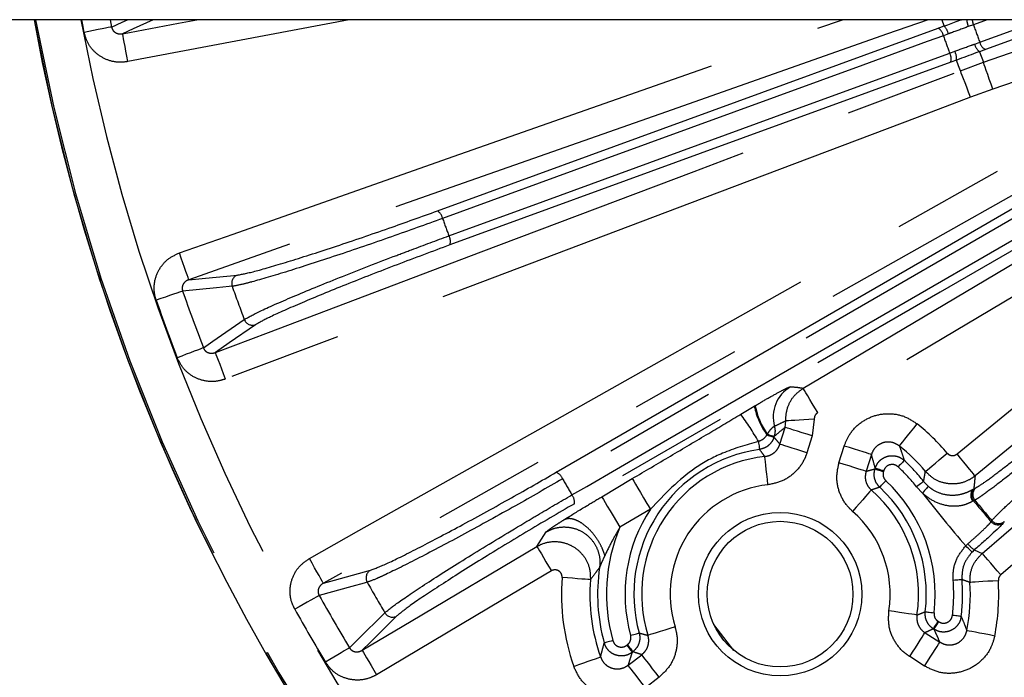
# Model space of a CAD drawing. Extents: x 5 to 415, y 5 to 292.
# Drawn here: x 247 to 258, y 223 to 230 of the extents above; entities that cross this region are included whole.
import ezdxf

# ---------------------------------------------------------------- set-up
doc = ezdxf.new("R2010")
doc.units = 0
doc.linetypes.add('PHANTOM', pattern=[12.7, 6.35, -1.27, 1.27, -1.27, 1.27, -1.27])
doc.layers.get('0').update_dxf_attribs({"linetype": 'CONTINUOUS'})

msp = doc.modelspace()

# ---------------------------------------------------------------- linework, layer by layer
at = {"color": 0, "linetype": 'CONTINUOUS'}
for p, q in [((263.423389, 229.936757), (238.127184, 229.936757)), ((257.171647, 229.841562), (257.238232, 229.86569)), ((257.704327, 229.600902), (257.637173, 229.576581)), ((257.378259, 229.482131), (257.311789, 229.457684)), ((257.576986, 223.965146), (257.552332, 223.94193)), ((254.870461, 222.835176), (254.645988, 223.127129))]:
    msp.add_line(p, q, dxfattribs=at)
at = {"color": 0, "linetype": 'PHANTOM'}
for p, q in [((247.851146, 229.936757), (247.866963, 229.854228)), ((250.542244, 229.936757), (248.050748, 229.464816)), ((257.567647, 229.880192), (257.510234, 229.85894)), ((257.722578, 229.936757), (257.567647, 229.880192)), ((258.624296, 229.936757), (257.704327, 229.600902)), ((257.286246, 229.776733), (257.229193, 229.755997)), ((257.581935, 229.66254), (257.639536, 229.683276)), ((257.300672, 229.560201), (257.357666, 229.581099)), ((257.637173, 229.576581), (257.680682, 229.456623)), ((257.421593, 229.362654), (257.680682, 229.456623)), ((257.78553, 229.15461), (257.534732, 229.063647)), ((254.94828, 225.49422), (255.100739, 225.584607)), ((255.100739, 225.584607), (255.111982, 225.591212)), ((255.776369, 225.438284), (255.753426, 225.249462)), ((255.38896, 225.156029), (255.448433, 225.345301)), ((255.448433, 225.345301), (255.457647, 225.41823)), ((255.247301, 225.269329), (255.242732, 225.260626)), ((255.325396, 225.244789), (255.322496, 225.235563)), ((255.753426, 225.249462), (255.693952, 225.060191)), ((256.054339, 224.946945), (256.113814, 225.136217)), ((256.418806, 225.040378), (256.359331, 224.85111)), ((256.45934, 224.878331), (256.462238, 224.887558)), ((253.384089, 224.564623), (253.727455, 224.768709)), ((256.557549, 224.85761), (256.55465, 224.84838)), ((256.994655, 224.606409), (256.92784, 224.676262)), ((257.00637, 224.738022), (257.059817, 224.682089)), ((257.571557, 224.653529), (257.581454, 224.658917)), ((257.581454, 224.658917), (257.595479, 224.665599)), ((257.568817, 224.519109), (257.560619, 224.515139)), ((257.582857, 224.525773), (257.568817, 224.519109)), ((253.931634, 224.425187), (253.588268, 224.2211)), ((257.766488, 224.283998), (257.775464, 224.296685)), ((257.915383, 224.285107), (257.906389, 224.272438)), ((252.653809, 224.004783), (252.759912, 224.169343)), ((257.480976, 224.011843), (257.505394, 224.03534)), ((257.576986, 223.965146), (257.667178, 223.927563)), ((257.170327, 223.161923), (257.17849, 223.156734)), ((257.022706, 223.033997), (257.190134, 222.927563)), ((257.124893, 223.072424), (257.11673, 223.077612)), ((253.665858, 222.892725), (253.67333, 222.898467)), ((253.680923, 222.66823), (253.834761, 222.786512)), ((253.734225, 222.819268), (253.726753, 222.813525)), ((257.018624, 222.657769), (256.851196, 222.764202)), ((254.029627, 222.53307), (253.875789, 222.414788))]:
    msp.add_line(p, q, dxfattribs=at)
at = {"color": 0, "linetype": 'PHANTOM', "flags": 128}
for points in [[(247.557573, 229.794311), (247.541328, 229.879089), (247.530476, 229.936757)], [(247.866963, 229.854228), (247.985634, 229.908823), (248.046376, 229.936757)], [(247.991249, 229.778927), (248.620067, 229.898038), (248.824478, 229.936757)], [(248.335388, 229.936757), (248.109635, 229.833238), (247.991249, 229.778927)], [(248.630257, 227.310436), (249.233974, 227.522864), (251.64884, 228.372582), (256.094165, 229.936757)], [(257.057332, 229.936757), (256.590681, 229.772558), (254.175815, 228.922837), (251.760947, 228.073119), (248.736371, 227.008863)], [(250.093455, 223.869448), (250.651112, 224.183484), (252.88174, 225.439631), (260.867592, 229.936757)], [(261.519125, 229.936757), (261.273456, 229.798411), (259.042831, 228.542261), (254.646578, 226.066574), (253.996999, 225.700771), (250.250324, 223.590886)], [(257.238232, 229.86569), (257.21467, 229.929813), (257.212119, 229.936757)], [(257.639536, 229.683276), (257.81608, 229.747721), (258.333926, 229.936757)], [(257.680682, 229.456623), (258.285283, 229.666521), (259.063688, 229.936757)], [(260.038471, 229.936757), (259.034732, 229.588293), (259.000817, 229.576518), (257.78553, 229.15461)], [(247.866963, 229.854228), (247.85279, 229.851483), (247.829646, 229.847001), (247.798235, 229.840918), (247.759513, 229.83342), (247.714655, 229.824733), (247.665024, 229.815119), (247.612127, 229.804876), (247.557573, 229.794311)], [(248.050748, 229.464816), (248.039448, 229.524471), (248.028558, 229.58196), (248.018475, 229.635193), (248.009564, 229.682233), (248.00215, 229.721378), (247.996501, 229.751199), (247.992822, 229.770618), (247.991249, 229.778927)], [(251.534855, 227.78373), (254.35325, 228.812646), (257.171647, 229.841562)], [(257.229193, 229.755997), (257.047721, 229.689749), (256.321834, 229.424762), (253.418292, 228.364798), (251.592378, 227.698227)], [(251.663902, 227.502309), (251.845371, 227.56856), (252.571252, 227.833565), (255.474771, 228.893589), (257.300672, 229.560201)], [(252.87174, 224.839931), (256.990204, 227.223071), (261.108673, 229.606216)], [(261.180245, 229.531868), (261.013031, 229.435118), (260.344181, 229.048114), (257.668795, 227.50008), (252.943235, 224.765717)], [(255.651974, 225.786798), (256.202131, 226.113795), (258.402762, 227.421781), (262.112257, 229.626583)], [(257.311789, 229.457684), (254.493391, 228.428771), (251.674996, 227.399858)], [(257.421593, 229.362654), (257.401552, 229.41791), (257.378259, 229.482131)], [(257.78553, 229.15461), (257.765618, 229.21197), (257.746428, 229.267245), (257.72866, 229.318424), (257.712957, 229.363655), (257.699891, 229.401292), (257.689936, 229.429965), (257.683455, 229.448636), (257.680682, 229.456623)], [(249.035506, 226.189475), (249.634088, 226.41597), (252.028414, 227.321952), (254.42274, 228.22793), (257.421593, 229.362654)], [(253.047693, 224.585195), (253.214901, 224.681952), (253.883737, 225.06898), (256.559074, 226.617091), (261.284557, 229.351597)], [(262.275599, 229.351767), (261.72544, 229.02477), (259.524809, 227.716788), (255.815318, 225.511982)], [(257.534732, 229.063647), (257.513245, 229.120435), (257.492538, 229.175158), (257.473365, 229.225831), (257.456421, 229.270612), (257.442321, 229.307871), (257.43158, 229.336261), (257.424585, 229.354744), (257.421593, 229.362654)], [(261.313352, 229.252495), (257.194876, 226.869362), (253.076409, 224.486228)], [(257.534732, 229.063647), (256.936151, 228.837152), (254.541823, 227.931174), (249.148646, 225.890469)], [(248.736371, 227.008863), (248.733563, 227.016841), (248.727004, 227.035483), (248.716929, 227.064117), (248.703706, 227.101698), (248.687814, 227.14686), (248.669831, 227.197968), (248.650411, 227.253162), (248.630257, 227.310436)], [(248.736371, 227.008863), (248.922521, 227.026685), (249.283837, 227.061339)], [(248.666635, 226.881372), (248.652997, 226.876636), (248.630728, 226.868903), (248.600505, 226.858406), (248.563245, 226.845466), (248.520082, 226.830479), (248.472327, 226.813894), (248.421429, 226.796218), (248.368937, 226.777988)], [(249.224172, 226.934203), (249.18856, 226.930823), (249.046148, 226.917314), (248.666635, 226.881372)], [(248.900032, 226.242053), (249.00742, 226.316424), (249.36047, 226.560854)], [(249.488011, 226.502063), (249.189794, 226.296081), (249.035506, 226.189475)], [(257.383501, 225.046258), (257.878154, 225.45236), (259.061996, 226.424276)], [(248.900032, 226.242053), (248.886551, 226.236888), (248.864537, 226.228454), (248.83466, 226.21701), (248.797828, 226.202901), (248.75516, 226.186555), (248.707951, 226.168471), (248.657638, 226.149198), (248.605747, 226.129319)], [(249.148646, 225.890469), (249.127158, 225.947257), (249.106452, 226.00198), (249.087278, 226.052653), (249.070334, 226.097434), (249.056235, 226.134693), (249.045492, 226.163082), (249.038498, 226.181566), (249.035506, 226.189475)], [(259.264854, 226.177185), (258.770201, 225.771084), (257.586359, 224.799167)], [(255.815318, 225.511982), (255.784295, 225.564175), (255.754401, 225.614472), (255.726719, 225.661044), (255.702255, 225.702204), (255.6819, 225.73645), (255.666393, 225.762542), (255.656294, 225.779529), (255.651974, 225.786798)], [(257.667178, 223.927563), (258.152195, 224.345126), (259.691199, 225.670089)], [(255.776369, 225.438284), (255.716558, 225.43452), (255.658862, 225.43089), (255.605325, 225.427522), (255.557841, 225.424536), (255.518089, 225.422033), (255.487478, 225.420108), (255.46709, 225.418826), (255.457647, 225.41823)], [(255.753426, 225.249462), (255.695502, 225.267663), (255.639684, 225.285204), (255.587996, 225.301444), (255.54232, 225.315799), (255.504313, 225.327741), (255.475355, 225.33684), (255.456501, 225.342765), (255.448433, 225.345301)], [(256.734742, 225.136106), (256.740045, 225.142693), (256.752441, 225.158086), (256.771477, 225.181728), (256.796463, 225.212758), (256.826492, 225.25005), (256.860472, 225.292247), (256.897168, 225.33782), (256.935248, 225.385111)], [(259.899781, 225.427811), (259.414763, 225.010248), (257.87576, 223.685285)], [(255.242732, 225.260626), (255.258472, 225.255679), (255.273305, 225.251018), (255.286801, 225.246777), (255.298571, 225.243079), (255.30827, 225.240033), (255.315621, 225.237723), (255.32041, 225.236218), (255.322496, 225.235563)], [(255.247301, 225.269329), (255.262768, 225.264468), (255.277313, 225.259899), (255.290524, 225.255748), (255.30203, 225.252133), (255.311504, 225.249155), (255.318679, 225.246899), (255.323355, 225.24543), (255.325396, 225.244789)], [(255.147244, 225.187381), (255.149723, 225.169947), (255.152081, 225.153365), (255.154241, 225.138169), (255.156135, 225.124847), (255.157703, 225.11382), (255.158894, 225.105449), (255.159668, 225.099995), (255.160004, 225.09764)], [(255.693952, 225.060191), (255.636029, 225.078391), (255.580209, 225.095933), (255.528521, 225.112175), (255.482845, 225.126528), (255.444838, 225.13847), (255.41588, 225.147568), (255.397026, 225.153493), (255.38896, 225.156029)], [(256.418806, 225.040378), (256.410739, 225.042914), (256.391884, 225.048839), (256.362928, 225.057938), (256.32492, 225.06988), (256.279243, 225.084235), (256.227557, 225.100475), (256.171737, 225.118016), (256.113814, 225.136217)], [(255.255463, 224.699574), (255.248786, 224.759921), (255.242353, 224.818077), (255.236396, 224.871927), (255.231131, 224.919515), (255.22675, 224.959113), (255.223413, 224.989282), (255.22124, 225.008925), (255.22031, 225.017329)], [(257.027518, 224.850144), (257.033977, 224.855601), (257.049075, 224.868353), (257.072261, 224.887942), (257.102694, 224.91365), (257.139269, 224.944549), (257.180656, 224.979513), (257.225352, 225.017273), (257.271733, 225.056454)], [(257.586359, 224.799167), (257.580993, 224.805703), (257.568453, 224.82098), (257.549193, 224.844437), (257.523913, 224.875229), (257.493533, 224.912234), (257.459154, 224.954109), (257.422027, 224.999332), (257.383501, 225.046258)], [(256.359331, 224.85111), (256.351264, 224.853643), (256.332409, 224.859568), (256.303453, 224.868666), (256.265446, 224.880611), (256.219768, 224.894964), (256.168082, 224.911206), (256.112262, 224.928745), (256.054339, 224.946945)], [(256.45934, 224.878331), (256.46186, 224.877538), (256.467752, 224.875688), (256.476801, 224.872845), (256.488679, 224.86911), (256.502953, 224.864625), (256.519106, 224.85955), (256.536548, 224.854069), (256.55465, 224.84838)], [(256.462238, 224.887558), (256.46476, 224.886765), (256.470652, 224.884914), (256.479701, 224.882071), (256.491579, 224.87834), (256.505853, 224.873855), (256.522004, 224.868776), (256.539448, 224.863296), (256.557549, 224.85761)], [(256.788752, 224.974143), (256.786955, 224.972205), (256.782754, 224.967675), (256.776304, 224.960723), (256.767836, 224.951597), (256.75766, 224.940627), (256.746145, 224.928214), (256.73371, 224.914809), (256.720806, 224.9009)], [(253.727455, 224.768709), (253.732855, 224.759622), (253.745478, 224.738385), (253.764863, 224.705773), (253.790307, 224.662965), (253.820885, 224.611517), (253.855487, 224.553301), (253.892857, 224.49043), (253.931634, 224.425187)], [(256.513738, 224.672254), (256.51554, 224.674188), (256.519751, 224.678706), (256.526217, 224.685647), (256.534705, 224.694755), (256.544905, 224.705701), (256.556448, 224.718087), (256.568914, 224.731462), (256.581849, 224.745344)], [(257.00637, 224.738022), (257.004293, 224.736389), (256.999439, 224.732571), (256.991983, 224.726706), (256.982197, 224.719011), (256.970435, 224.70976), (256.957127, 224.699297), (256.942755, 224.687993), (256.92784, 224.676262)], [(257.059817, 224.682089), (257.058013, 224.679994), (257.05393, 224.675252), (257.047716, 224.668034), (257.039593, 224.658599), (257.029853, 224.647289), (257.018849, 224.634506), (257.006974, 224.620714), (256.994655, 224.606409)], [(253.384089, 224.564623), (253.389489, 224.555536), (253.402111, 224.534299), (253.421497, 224.501686), (253.446941, 224.458875), (253.477519, 224.407431), (253.512121, 224.349212), (253.549491, 224.286341), (253.588268, 224.2211)], [(256.418335, 224.640872), (256.412765, 224.634512), (256.399746, 224.619641), (256.379753, 224.596803), (256.353511, 224.566828), (256.321972, 224.530806), (256.286284, 224.490043), (256.247742, 224.446019), (256.207749, 224.400335)], [(250.6872, 222.835889), (251.237358, 223.162886), (252.653809, 224.004783)], [(252.653809, 224.004783), (252.65813, 223.997515), (252.668227, 223.980524), (252.683735, 223.954432), (252.704091, 223.920186), (252.728553, 223.879026), (252.756235, 223.832454), (252.786129, 223.782157), (252.817152, 223.729964)], [(257.552332, 223.94193), (257.550425, 223.943799), (257.546001, 223.948135), (257.539219, 223.954778), (257.530326, 223.963492), (257.519644, 223.973959), (257.507561, 223.985796), (257.494513, 223.998578), (257.480976, 224.011843)], [(257.87576, 223.685285), (257.836146, 223.731296), (257.797972, 223.775639), (257.762623, 223.816698), (257.731385, 223.852982), (257.705392, 223.883175), (257.685589, 223.906176), (257.672694, 223.921155), (257.667178, 223.927563)], [(250.250324, 223.590886), (250.246174, 223.598253), (250.236477, 223.615476), (250.221584, 223.641922), (250.202036, 223.676636), (250.178542, 223.718353), (250.151957, 223.765563), (250.123247, 223.816546), (250.093455, 223.869448)], [(250.250324, 223.590886), (250.376372, 223.625763), (250.78036, 223.737629)], [(252.817152, 223.729964), (252.266994, 223.402967), (250.850543, 222.561072)], [(253.256452, 223.630898), (253.248021, 223.631542), (253.228314, 223.633044), (253.19805, 223.635351), (253.158325, 223.638376), (253.110584, 223.642015), (253.056562, 223.64613), (252.998221, 223.650577), (252.93768, 223.655187)], [(250.743679, 223.602065), (250.709197, 223.592552), (250.571292, 223.554518), (250.203787, 223.45322)], [(257.439428, 223.63066), (257.436794, 223.630451), (257.430637, 223.629962), (257.421182, 223.629214), (257.408771, 223.628228), (257.393856, 223.627045), (257.376978, 223.625707), (257.35875, 223.624261), (257.339836, 223.622759)], [(257.848134, 223.619794), (257.787533, 223.616054), (257.729134, 223.612448), (257.675057, 223.609113), (257.627269, 223.606162), (257.587506, 223.60371), (257.557211, 223.601841), (257.537485, 223.600622), (257.529045, 223.600101)], [(250.203787, 223.45322), (250.191177, 223.446189), (250.17059, 223.434707), (250.142649, 223.41912), (250.108202, 223.399909), (250.068298, 223.37765), (250.024147, 223.353024), (249.977092, 223.32678), (249.928564, 223.299714)], [(250.544655, 222.864141), (250.637497, 222.956034), (250.942738, 223.258056)], [(251.07855, 223.222305), (250.779871, 222.927417), (250.6872, 222.835889)], [(256.932382, 223.232799), (256.924023, 223.234077), (256.904487, 223.237061), (256.874482, 223.241644), (256.8351, 223.247661), (256.787771, 223.254894), (256.734213, 223.263078), (256.676374, 223.271914), (256.616354, 223.281085)], [(257.025565, 223.270263), (257.028188, 223.269947), (257.034319, 223.269202), (257.043735, 223.268064), (257.056095, 223.266565), (257.070949, 223.264765), (257.087756, 223.262729), (257.105908, 223.26053), (257.124744, 223.25825)], [(257.430391, 223.216569), (257.427769, 223.21689), (257.421639, 223.217647), (257.412225, 223.21881), (257.399869, 223.220336), (257.38502, 223.222168), (257.368216, 223.224243), (257.35007, 223.226481), (257.331239, 223.228805)], [(257.11673, 223.077612), (257.118148, 223.079841), (257.121461, 223.085054), (257.12655, 223.093059), (257.133229, 223.103564), (257.141256, 223.116191), (257.150339, 223.130479), (257.160148, 223.14591), (257.170327, 223.161923)], [(257.124893, 223.072424), (257.12631, 223.074653), (257.129623, 223.079865), (257.134712, 223.08787), (257.141392, 223.098375), (257.149418, 223.111003), (257.158501, 223.12529), (257.168311, 223.140722), (257.17849, 223.156734)], [(253.708745, 223.004221), (253.727036, 223.009264), (253.744665, 223.014124), (253.760986, 223.018624), (253.77541, 223.0226), (253.787411, 223.025911), (253.796556, 223.028432), (253.802509, 223.030072), (253.805057, 223.030775)], [(254.208939, 223.099517), (254.150973, 223.081448), (254.095115, 223.064034), (254.04339, 223.047911), (253.99768, 223.033663), (253.959647, 223.021807), (253.930668, 223.012774), (253.9118, 223.006891), (253.903728, 223.004376)], [(256.851196, 222.764202), (256.883768, 222.815441), (256.915159, 222.864821), (256.944224, 222.91054), (256.96991, 222.950946), (256.991283, 222.984569), (257.007567, 223.010184), (257.018169, 223.026862), (257.022706, 223.033997)], [(257.807208, 222.996645), (257.747616, 223.00828), (257.69019, 223.019489), (257.637015, 223.029872), (257.590023, 223.039045), (257.550922, 223.046677), (257.521131, 223.052495), (257.501735, 223.05628), (257.493435, 223.057901)], [(253.508703, 222.945189), (253.490421, 222.94011), (253.472803, 222.935217), (253.456491, 222.930687), (253.442074, 222.926681), (253.430079, 222.923349), (253.42094, 222.92081), (253.414988, 222.919156), (253.412443, 222.91845)], [(253.665858, 222.892725), (253.677425, 222.877683), (253.688569, 222.863187), (253.698888, 222.849765), (253.708009, 222.837903), (253.715597, 222.828036), (253.721378, 222.820514), (253.725143, 222.81562), (253.726753, 222.813525)], [(253.67333, 222.898467), (253.684894, 222.883426), (253.696039, 222.86893), (253.70636, 222.85551), (253.715479, 222.843649), (253.723068, 222.833779), (253.72885, 222.826259), (253.732614, 222.821363), (253.734225, 222.819268)], [(257.018624, 222.657769), (257.051197, 222.709008), (257.082586, 222.758385), (257.111653, 222.804107), (257.137339, 222.844513), (257.158711, 222.878133), (257.174995, 222.903748), (257.185597, 222.920426), (257.190134, 222.927563)], [(250.544655, 222.864141), (250.532275, 222.856714), (250.51206, 222.844588), (250.484624, 222.828128), (250.450802, 222.807839), (250.411619, 222.784331), (250.368269, 222.758325), (250.322066, 222.730606), (250.274417, 222.702019)], [(250.6872, 222.835889), (250.691521, 222.82862), (250.701618, 222.811632), (250.717127, 222.785541), (250.737482, 222.751295), (250.761944, 222.710135), (250.789626, 222.663563), (250.81952, 222.613265), (250.850543, 222.561072)], [(254.029627, 222.53307), (253.992618, 222.581204), (253.956954, 222.627588), (253.92393, 222.670539), (253.894746, 222.708496), (253.870463, 222.740077), (253.851962, 222.764139), (253.839916, 222.77981), (253.834761, 222.786512)], [(253.068809, 222.654971), (253.126116, 222.675033), (253.18134, 222.694366), (253.232474, 222.712269), (253.277664, 222.728091), (253.315265, 222.741254), (253.343914, 222.751283), (253.362566, 222.757812), (253.370547, 222.760608)], [(253.875789, 222.414788), (253.83878, 222.462921), (253.803116, 222.509306), (253.770092, 222.552257), (253.740909, 222.590213), (253.716625, 222.621798), (253.698124, 222.64586), (253.686078, 222.661527), (253.680923, 222.66823)]]:
    msp.add_lwpolyline(points, dxfattribs=at)
at = {"color": 0, "linetype": 'PHANTOM'}
msp.add_circle((255.391687, 223.468205), 0.92, dxfattribs=at)
at = {"color": 0, "linetype": 'CONTINUOUS'}
msp.add_circle((255.391687, 223.468205), 0.82, dxfattribs=at)
for centre, radius, start, end in [((269.027182, 233.952157), 22.396447, 190.3282537, 345.0556806), ((255.391687, 223.468205), 2.141424, 40.1908801, 51.1577286), ((255.391687, 223.468205), 1.645824, 353.0924223, 47.0189389), ((255.391687, 223.468205), 2.141424, 175.6427459, 199.2950519), ((255.391687, 223.468205), 2.141424, 348.9536326, 3.5312576)]:
    msp.add_arc(centre, radius, start, end, dxfattribs=at)
at = {"color": 0, "linetype": 'PHANTOM'}
for centre, radius, start, end in [((269.027182, 233.952157), 22.396386, 190.3282821, 349.6717179), ((269.027182, 233.952157), 22.378438, 190.3366566, 349.6633434), ((269.027182, 233.952157), 21.878743, 190.5754252, 218.696328), ((257.102752, 229.73513), 0.188151, 12.7746107, 43.9405629), ((257.767617, 229.961921), 0.27722, 185.2080292, 201.8067156), ((257.796594, 229.966244), 0.244584, 186.9243397, 200.5991485), ((269.027182, 233.952157), 12.16149, 199.5618666, 200.5494947), ((257.103331, 229.733484), 0.127859, 10.1413416, 57.7033519), ((269.027182, 233.952157), 12.521994, 199.5788211, 200.5325402), ((257.713811, 229.686558), 0.134046, 190.3218206, 235.1291524), ((257.745779, 229.700174), 0.107579, 189.0373469, 247.3363144), ((257.189907, 229.496328), 0.127862, 342.4085398, 29.9702987), ((257.190521, 229.494693), 0.188158, 356.1721291, 27.3368875), ((251.466598, 227.675708), 0.127779, 10.1502194, 57.7120001), ((269.027182, 233.952157), 18.522528, 199.7331039, 200.3782574), ((251.553204, 227.438496), 0.127774, 342.3984429, 29.9618988), ((249.318577, 226.967468), 0.100094, 110.3087168, 199.4106967), ((269.027182, 233.952157), 21.553373, 199.1510271, 200.9603341), ((269.027182, 233.952157), 21.009781, 199.5137336, 200.5976277), ((269.027182, 233.952157), 21.868512, 199.1510271, 200.9603341), ((249.4541, 226.596235), 0.100092, 200.7009068, 289.8035005), ((255.714564, 225.460231), 0.400612, 120.938963, 194.981037), ((255.967536, 225.771397), 0.886695, 192.1609524, 215.172433), ((255.891844, 225.729679), 0.79206, 190.0681304, 215.5354384), ((252.742728, 223.846149), 2.753289, 29.1526645, 36.7684624), ((255.391687, 223.468205), 2.46112, 40.1908801, 51.1577286), ((255.391687, 223.468205), 1.645824, 98.0924223, 195.4134), ((255.391687, 223.468205), 1.558576, 96.3128552, 197.3133818), ((255.391687, 223.468205), 1.954271, 38.1821617, 47.1477701), ((255.391687, 223.468205), 2.054176, 38.1821617, 47.1477701), ((252.823281, 224.721701), 0.127775, 20.1500174, 67.7127131), ((269.027182, 233.952157), 18.522528, 209.7331039, 210.3782574), ((255.391687, 223.468205), 1.23888, 96.3128552, 197.3133818), ((255.391687, 223.468205), 1.745729, 353.0924223, 47.0189389), ((257.637183, 224.578715), 0.099519, 131.2569841, 219.7046162), ((257.646205, 224.582589), 0.100093, 130.3083031, 219.3615365), ((257.660225, 224.589272), 0.10009, 130.3067704, 219.3771018), ((252.949777, 224.503135), 0.127755, 352.3951986, 39.9656068), ((255.391687, 223.468205), 1.558576, 351.3128552, 48.798506), ((269.027182, 233.952157), 15.23564, 217.8367421, 220.7256872), ((269.027182, 233.952157), 14.841717, 219.4627696, 220.6485916), ((269.027182, 233.952157), 14.826642, 219.4773701, 220.6339911), ((255.391687, 223.468205), 1.745729, 146.7573946, 195.4134), ((255.391687, 223.468205), 1.23888, 351.3128552, 48.798506), ((255.391687, 223.468205), 1.954271, 157.3403087, 195.5231435), ((257.842314, 224.349328), 0.100088, 220.7470616, 309.8054576), ((257.851307, 224.361998), 0.100089, 220.7336046, 309.8055213), ((257.771924, 224.235577), 0.333367, 216.9165234, 234.2142896), ((255.391687, 223.468205), 2.054176, 171.6198326, 195.5231435), ((250.830872, 223.651217), 0.100092, 120.3081162, 209.4111312), ((255.391687, 223.468205), 2.46112, 175.6427459, 199.2950519), ((269.027182, 233.952157), 21.009781, 209.5137336, 210.5976277), ((255.391687, 223.468205), 1.954271, 352.9635912, 4.5360367), ((255.391687, 223.468205), 2.054176, 352.9635912, 4.5360367), ((255.391687, 223.468205), 2.46112, 348.9536326, 3.5312576), ((269.027182, 233.952157), 21.553373, 209.1510271, 210.9603341), ((269.027182, 233.952157), 21.868512, 209.1510271, 210.9603341), ((251.0288, 223.309153), 0.100088, 210.6985236, 299.8058104)]:
    msp.add_arc(centre, radius, start, end, dxfattribs=at)
at = {"color": 0, "linetype": 'CONTINUOUS'}
for points, knots in [([(257.238232, 229.86569), (257.251882, 229.870606), (257.316562, 229.893896), (257.381595, 229.917855), (257.432904, 229.936757)], [0, 0, 0, 0, 0.211047944, 1, 1, 1, 1]), ([(257.637173, 229.576581), (257.62372, 229.571741), (257.539071, 229.541289), (257.451724, 229.509157), (257.378259, 229.482131)], [0, 0, 0, 0, 0.158928465, 1, 1, 1, 1]), ([(257.906389, 224.272438), (257.896409, 224.260707), (257.876448, 224.237244), (257.796049, 224.160436), (257.693088, 224.06664), (257.614091, 223.997583), (257.576986, 223.965146)], [0, 0, 0, 0, 0.257421953, 0.514849365, 0.772122019, 1, 1, 1, 1])]:
    msp.add_open_spline(points, degree=3, knots=knots, dxfattribs=at)
at = {"color": 0, "linetype": 'PHANTOM'}
for points, knots in [([(248.050748, 229.464816), (248.018236, 229.460891), (247.938932, 229.451316), (247.812627, 229.479286), (247.691273, 229.551727), (247.597565, 229.659924), (247.570904, 229.749514), (247.557573, 229.794311)], [0, 0, 0, 0, 0.149252819, 0.364061022, 0.576364513, 0.788178744, 1, 1, 1, 1]), ([(247.866963, 229.854228), (247.869213, 229.845365), (247.871957, 229.834558), (247.882366, 229.815945), (247.891165, 229.805729), (247.908707, 229.791442), (247.931175, 229.779831), (247.962958, 229.774689), (247.982873, 229.777672), (247.991249, 229.778927)], [0, 0, 0, 0, 0.160377199, 0.195543448, 0.376111705, 0.394073199, 0.605125376, 0.833928234, 1, 1, 1, 1]), ([(257.510234, 229.85894), (257.447307, 229.835603), (257.372507, 229.807864), (257.298062, 229.780998), (257.286246, 229.776733)], [0, 0, 0, 0, 0.841276507, 1, 1, 1, 1]), ([(257.357666, 229.581099), (257.421277, 229.604431), (257.496904, 229.63217), (257.570278, 229.658376), (257.581935, 229.66254)], [0, 0, 0, 0, 0.841126861, 1, 1, 1, 1]), ([(249.283837, 227.061339), (249.341386, 227.072017), (249.456485, 227.093372), (249.861873, 227.212681), (250.385334, 227.381187), (250.97337, 227.58136), (251.353426, 227.718339), (251.534855, 227.78373)], [0, 0, 0, 0, 0.203639463, 0.407282539, 0.610835533, 0.814221938, 1, 1, 1, 1]), ([(251.592378, 227.698227), (251.401339, 227.629389), (251.001156, 227.485191), (250.383288, 227.274335), (249.828943, 227.094797), (249.509138, 227.000499), (249.313478, 226.949386), (249.260213, 226.94033), (249.224172, 226.934203)], [0, 0, 0, 0, 0.185666776, 0.388929929, 0.592354549, 0.795862753, 0.861874887, 1, 1, 1, 1]), ([(249.36047, 226.560854), (249.408285, 226.587853), (249.508104, 226.644218), (249.889776, 226.812004), (250.415664, 227.027579), (250.896361, 227.214907), (251.316296, 227.374206), (251.523695, 227.450638), (251.663902, 227.502309)], [0, 0, 0, 0, 0.186879104, 0.390136396, 0.593245622, 0.796303733, 0.862295334, 1, 1, 1, 1]), ([(251.674996, 227.399858), (251.476582, 227.326415), (251.079757, 227.17953), (250.488974, 226.948114), (249.990148, 226.742848), (249.627822, 226.582348), (249.533292, 226.528065), (249.488011, 226.502063)], [0, 0, 0, 0, 0.203183396, 0.406364924, 0.609603363, 0.812994687, 1, 1, 1, 1]), ([(248.368937, 226.777988), (248.361276, 226.805352), (248.340974, 226.87787), (248.347842, 227.003639), (248.402021, 227.137179), (248.498493, 227.249145), (248.586341, 227.290008), (248.630257, 227.310436)], [0, 0, 0, 0, 0.129632092, 0.343539475, 0.560789236, 0.780440483, 1, 1, 1, 1]), ([(248.736371, 227.008863), (248.72492, 227.003996), (248.702673, 226.994539), (248.676918, 226.968192), (248.662549, 226.937788), (248.660393, 226.914354), (248.662035, 226.89639), (248.664648, 226.887859), (248.666635, 226.881372)], [0, 0, 0, 0, 0.2426463699, 0.47142374, 0.6820487781, 0.842585592, 0.8802836303, 1, 1, 1, 1]), ([(248.900032, 226.242053), (248.903786, 226.233714), (248.908363, 226.223546), (248.92185, 226.207026), (248.932283, 226.198483), (248.95205, 226.18748), (248.976185, 226.179933), (249.008382, 226.180389), (249.027476, 226.186785), (249.035506, 226.189475)], [0, 0, 0, 0, 0.160382133, 0.195552834, 0.376118486, 0.39407511, 0.605127609, 0.833930659, 1, 1, 1, 1]), ([(249.148646, 225.890469), (249.117309, 225.880957), (249.040872, 225.857757), (248.91163, 225.863373), (248.779539, 225.913636), (248.668469, 226.00392), (248.626655, 226.087519), (248.605747, 226.129319)], [0, 0, 0, 0, 0.149254941, 0.364061902, 0.576364934, 0.788178224, 1, 1, 1, 1]), ([(255.111982, 225.591212), (255.165631, 225.622433), (255.273194, 225.68503), (255.401453, 225.755372), (255.484319, 225.797253), (255.500778, 225.80172), (255.5086, 225.803842)], [0, 0, 0, 0, 0.271705978, 0.544748923, 0.783656762, 1, 1, 1, 1]), ([(255.457647, 225.41823), (255.457243, 225.4295), (255.455237, 225.485471), (255.475779, 225.586056), (255.54298, 225.706369), (255.615651, 225.759994), (255.651974, 225.786798)], [0, 0, 0, 0, 0.077490849, 0.384840699, 0.692520006, 1, 1, 1, 1]), ([(255.5086, 225.803842), (255.538844, 225.801561), (255.589718, 225.797724), (255.634013, 225.789951), (255.651974, 225.786798)], [0, 0, 0, 0, 0.594489624, 1, 1, 1, 1]), ([(253.727455, 224.768709), (253.870875, 224.853465), (254.157537, 225.022872), (254.565371, 225.265032), (254.828174, 225.422331), (254.94828, 225.49422)], [0, 0, 0, 0, 0.352185505, 0.703935232, 1, 1, 1, 1]), ([(255.815318, 225.511982), (255.808033, 225.506626), (255.793463, 225.495914), (255.779986, 225.471855), (255.775877, 225.451733), (255.776287, 225.440538), (255.776369, 225.438284)], [0, 0, 0, 0, 0.307634437, 0.615279145, 0.922531812, 1, 1, 1, 1]), ([(256.113814, 225.136217), (256.130426, 225.177799), (256.168687, 225.273574), (256.280375, 225.394857), (256.435263, 225.480987), (256.610237, 225.509642), (256.787681, 225.481815), (256.886061, 225.417344), (256.935248, 225.385111)], [0, 0, 0, 0, 0.1328531707, 0.3059947616, 0.4791044744, 0.6525070958, 0.8262618169, 1, 1, 1, 1]), ([(255.327569, 225.356673), (255.326001, 225.356251), (255.322679, 225.355357), (255.307813, 225.344956), (255.292599, 225.331278), (255.271489, 225.30784), (255.25841, 225.287016), (255.247301, 225.269329)], [0, 0, 0, 0, 0.179559274, 0.380621223, 0.565280877, 0.630753863, 1, 1, 1, 1]), ([(255.327569, 225.356673), (255.330719, 225.341555), (255.338478, 225.304317), (255.330271, 225.266973), (255.325396, 225.244789)], [0, 0, 0, 0, 0.405973515, 1, 1, 1, 1]), ([(255.448433, 225.345301), (255.430592, 225.331133), (255.389967, 225.298873), (255.348598, 225.264223), (255.325396, 225.244789)], [0, 0, 0, 0, 0.4391597894, 1, 1, 1, 1]), ([(255.457647, 225.41823), (255.440663, 225.410545), (255.398733, 225.391573), (255.354114, 225.369692), (255.327569, 225.356673)], [0, 0, 0, 0, 0.405065662, 1, 1, 1, 1]), ([(257.595479, 224.665599), (257.616847, 224.678057), (257.661451, 224.704063), (257.812881, 224.814972), (258.014912, 224.971371), (258.249392, 225.159366), (258.403382, 225.28766), (258.480377, 225.351807)], [0, 0, 0, 0, 0.187025225, 0.39040416, 0.593632845, 0.796816616, 1, 1, 1, 1]), ([(255.242732, 225.260626), (255.229049, 225.242011), (255.204166, 225.208158), (255.164912, 225.19383), (255.147244, 225.187381)], [0, 0, 0, 0, 0.549902956, 1, 1, 1, 1]), ([(255.322496, 225.235563), (255.319987, 225.228459), (255.310025, 225.200258), (255.279994, 225.156255), (255.225823, 225.113717), (255.181942, 225.102999), (255.160004, 225.09764)], [0, 0, 0, 0, 0.1008808933, 0.4005072068, 0.7002786077, 1, 1, 1, 1]), ([(255.322496, 225.235563), (255.334823, 225.220979), (255.357046, 225.194688), (255.379127, 225.16794), (255.38896, 225.156029)], [0, 0, 0, 0, 0.554669516, 1, 1, 1, 1]), ([(258.563708, 225.291093), (258.478111, 225.219825), (258.30692, 225.077289), (258.04709, 224.868325), (257.821753, 224.692688), (257.677166, 224.585999), (257.60843, 224.539801), (257.589478, 224.529405), (257.582857, 224.525773)], [0, 0, 0, 0, 0.203094852, 0.406184589, 0.609310645, 0.812575766, 0.934520121, 1, 1, 1, 1]), ([(255.147244, 225.187381), (255.010595, 225.148378), (254.762863, 225.077669), (254.330527, 224.843843), (254.090999, 224.592448), (253.931634, 224.425187)], [0, 0, 0, 0, 0.2916308089, 0.5287011585, 1, 1, 1, 1]), ([(255.22031, 225.017329), (255.211422, 225.029349), (255.191464, 225.056339), (255.171228, 225.082905), (255.160004, 225.09764)], [0, 0, 0, 0, 0.445329315, 1, 1, 1, 1]), ([(255.22031, 225.017329), (255.242437, 225.021952), (255.286666, 225.031194), (255.342184, 225.072054), (255.374844, 225.116872), (255.385698, 225.146981), (255.38896, 225.156029)], [0, 0, 0, 0, 0.291813661, 0.583286676, 0.874770935, 1, 1, 1, 1]), ([(256.734742, 225.136106), (256.715804, 225.148659), (256.678029, 225.173697), (256.609623, 225.184767), (256.542171, 225.173814), (256.482541, 225.140481), (256.439712, 225.093471), (256.425147, 225.056482), (256.418806, 225.040378)], [0, 0, 0, 0, 0.1745135479, 0.3481059613, 0.520799101, 0.693282104, 0.8664619778, 1, 1, 1, 1]), ([(256.734742, 225.136106), (256.742784, 225.113049), (256.761098, 225.060543), (256.778815, 225.005188), (256.788752, 224.974143)], [0, 0, 0, 0, 0.439147809, 1, 1, 1, 1]), ([(257.775464, 224.296685), (257.795727, 224.319805), (257.836254, 224.366046), (257.997701, 224.518769), (258.21268, 224.713097), (258.431048, 224.904179), (258.59496, 225.044642), (258.671313, 225.109114), (258.697862, 225.131532)], [0, 0, 0, 0, 0.203524524, 0.407059574, 0.610508437, 0.813791707, 0.935253266, 1, 1, 1, 1]), ([(255.693952, 225.060191), (255.685434, 225.036705), (255.65706, 224.95848), (255.572042, 224.842139), (255.42788, 224.735942), (255.312935, 224.711697), (255.255463, 224.699574)], [0, 0, 0, 0, 0.125088568, 0.416646993, 0.708325693, 1, 1, 1, 1]), ([(256.462238, 224.887558), (256.454323, 224.916771), (256.44021, 224.968858), (256.425337, 225.018554), (256.418806, 225.040378)], [0, 0, 0, 0, 0.560840291, 1, 1, 1, 1]), ([(256.462238, 224.887558), (256.470789, 224.907719), (256.488121, 224.948588), (256.537839, 224.995235), (256.599518, 225.024085), (256.667415, 225.030412), (256.734732, 225.015077), (256.770751, 224.987783), (256.788752, 224.974143)], [0, 0, 0, 0, 0.162678282, 0.329771628, 0.496958372, 0.664488761, 0.832319287, 1, 1, 1, 1]), ([(257.271733, 225.056454), (257.278209, 225.050156), (257.291162, 225.037561), (257.317149, 225.028151), (257.344303, 225.02744), (257.367265, 225.034528), (257.379016, 225.043018), (257.383501, 225.046258)], [0, 0, 0, 0, 0.216720295, 0.433464577, 0.649975147, 0.866402456, 1, 1, 1, 1]), ([(256.207749, 224.400335), (256.189685, 224.417594), (256.12952, 224.475078), (256.057287, 224.59976), (256.018166, 224.774488), (256.042281, 224.88946), (256.054339, 224.946945)], [0, 0, 0, 0, 0.125092937, 0.416646483, 0.708326289, 1, 1, 1, 1]), ([(256.359331, 224.85111), (256.37421, 224.855255), (256.407621, 224.864565), (256.440888, 224.87342), (256.45934, 224.878331)], [0, 0, 0, 0, 0.445330481, 1, 1, 1, 1]), ([(256.513738, 224.672254), (256.508411, 224.67758), (256.48726, 224.698727), (256.460503, 224.744793), (256.44547, 224.81201), (256.454717, 224.856225), (256.45934, 224.878331)], [0, 0, 0, 0, 0.1008701533, 0.4005014024, 0.7002726496, 1, 1, 1, 1]), ([(256.720806, 224.9009), (256.711799, 224.907748), (256.693786, 224.921446), (256.66011, 224.929172), (256.626147, 224.926029), (256.595305, 224.91158), (256.57046, 224.888197), (256.561815, 224.867717), (256.557549, 224.85761)], [0, 0, 0, 0, 0.167794027, 0.335612385, 0.503037382, 0.670122998, 0.837201374, 1, 1, 1, 1]), ([(252.943235, 224.765717), (252.767052, 224.664751), (252.397989, 224.453251), (251.826124, 224.138306), (251.311375, 223.865238), (251.012804, 223.716836), (250.828991, 223.632523), (250.778108, 223.614357), (250.743679, 223.602065)], [0, 0, 0, 0, 0.185666802, 0.388929709, 0.592354499, 0.79586281, 0.861874991, 1, 1, 1, 1]), ([(250.78036, 223.737629), (250.835181, 223.758138), (250.944823, 223.799157), (251.323334, 223.987045), (251.809582, 224.243891), (252.353925, 224.543136), (252.704421, 224.744029), (252.87174, 224.839931)], [0, 0, 0, 0, 0.203639433, 0.407282179, 0.610835653, 0.814222031, 1, 1, 1, 1]), ([(256.359331, 224.85111), (256.354648, 224.828994), (256.345288, 224.784791), (256.360319, 224.717516), (256.388182, 224.669568), (256.411368, 224.647503), (256.418335, 224.640872)], [0, 0, 0, 0, 0.2918189, 0.583278153, 0.874770992, 1, 1, 1, 1]), ([(256.55465, 224.84838), (256.552331, 224.837327), (256.547695, 224.815219), (256.55521, 224.781606), (256.568598, 224.758574), (256.579183, 224.748006), (256.581849, 224.745344)], [0, 0, 0, 0, 0.299724688, 0.599483577, 0.899117886, 1, 1, 1, 1]), ([(257.00637, 224.738022), (257.010356, 224.758302), (257.017722, 224.795782), (257.024437, 224.833044), (257.027518, 224.850144)], [0, 0, 0, 0, 0.541085244, 1, 1, 1, 1]), ([(257.586359, 224.799167), (257.563936, 224.783017), (257.505174, 224.740692), (257.390381, 224.705399), (257.254641, 224.708999), (257.124712, 224.755907), (257.059911, 224.818737), (257.027518, 224.850144)], [0, 0, 0, 0, 0.1335490988, 0.3499815182, 0.5665607089, 0.7833344484, 1, 1, 1, 1]), ([(257.586359, 224.799167), (257.584618, 224.78047), (257.580132, 224.732291), (257.574812, 224.683429), (257.571557, 224.653529)], [0, 0, 0, 0, 0.3880864375, 1, 1, 1, 1]), ([(256.513738, 224.672254), (256.496103, 224.666588), (256.46431, 224.656374), (256.432501, 224.645648), (256.418335, 224.640872)], [0, 0, 0, 0, 0.554670658, 1, 1, 1, 1]), ([(257.059817, 224.682089), (257.074847, 224.670232), (257.125109, 224.630581), (257.220608, 224.591337), (257.30835, 224.581962), (257.386257, 224.584817), (257.459814, 224.599907), (257.530582, 224.630186), (257.55999, 224.647324), (257.57038, 224.652898), (257.571557, 224.653529)], [0, 0, 0, 0, 0.078980881, 0.264124664, 0.415647074, 0.447430648, 0.616144077, 0.78381691, 0.975517732, 1, 1, 1, 1]), ([(250.942738, 223.258056), (250.985137, 223.292948), (251.073651, 223.365791), (251.420392, 223.5973), (251.900855, 223.900925), (252.341721, 224.168877), (252.727614, 224.398675), (252.918588, 224.509962), (253.047693, 224.585195)], [0, 0, 0, 0, 0.186879048, 0.390136403, 0.593246096, 0.7963037, 0.862295454, 1, 1, 1, 1]), ([(252.958135, 224.305173), (252.969306, 224.312208), (253.046557, 224.360856), (253.191213, 224.4495), (253.32655, 224.53028), (253.384089, 224.564623)], [0, 0, 0, 0, 0.088570813, 0.612506651, 1, 1, 1, 1]), ([(257.560619, 224.515139), (257.559399, 224.514478), (257.548391, 224.508508), (257.516526, 224.490412), (257.439517, 224.462777), (257.325158, 224.451374), (257.184184, 224.480144), (257.070844, 224.540315), (257.01249, 224.590938), (256.994655, 224.606409)], [0, 0, 0, 0, 0.019645828, 0.177289796, 0.324673047, 0.488383469, 0.68673686, 0.904259804, 1, 1, 1, 1]), ([(253.076409, 224.486228), (252.893763, 224.379446), (252.528474, 224.165882), (251.98685, 223.835395), (251.531248, 223.546626), (251.202294, 223.325652), (251.118628, 223.255777), (251.07855, 223.222305)], [0, 0, 0, 0, 0.203183196, 0.406365058, 0.609603275, 0.812994586, 1, 1, 1, 1]), ([(252.759912, 224.169343), (252.764746, 224.174104), (252.774372, 224.183586), (252.820626, 224.216064), (252.881951, 224.256733), (252.932836, 224.289087), (252.958135, 224.305173)], [0, 0, 0, 0, 0.254124636, 0.506086309, 0.754427042, 1, 1, 1, 1]), ([(252.759912, 224.169343), (252.788712, 224.183665), (252.84998, 224.214135), (252.958524, 224.229521), (253.07622, 224.214417), (253.18925, 224.161816), (253.280874, 224.077272), (253.339591, 223.974157), (253.36663, 223.867914), (253.361742, 223.799664), (253.359444, 223.767581)], [0, 0, 0, 0, 0.107513475, 0.228720173, 0.361149793, 0.500000246, 0.638848973, 0.771280904, 0.892485356, 1, 1, 1, 1]), ([(253.419339, 223.904761), (253.410199, 223.931116), (253.391009, 223.986445), (253.344356, 224.072414), (253.283673, 224.156851), (253.211872, 224.230437), (253.136494, 224.284626), (253.065718, 224.314325), (253.004611, 224.32191), (252.973131, 224.310573), (252.958135, 224.305173)], [0, 0, 0, 0, 0.111184382, 0.233417535, 0.364307221, 0.500000144, 0.635692604, 0.76658435, 0.888815012, 1, 1, 1, 1]), ([(253.588268, 224.2211), (253.562257, 224.176557), (253.506146, 224.080468), (253.451941, 223.973244), (253.423017, 223.912487), (253.419339, 223.904761)], [0, 0, 0, 0, 0.429956654, 0.927514277, 1, 1, 1, 1]), ([(257.505394, 224.03534), (257.534997, 224.061322), (257.598027, 224.116641), (257.680417, 224.192747), (257.738597, 224.250111), (257.760808, 224.275398), (257.765705, 224.282812), (257.766488, 224.283998)], [0, 0, 0, 0, 0.227713216, 0.484829816, 0.742150434, 0.958749057, 1, 1, 1, 1]), ([(252.653809, 224.004783), (252.672567, 224.014672), (252.730742, 224.045338), (252.841532, 224.067209), (252.976263, 224.049965), (253.098503, 223.988711), (253.193011, 223.890644), (253.253067, 223.766256), (253.255324, 223.675995), (253.256452, 223.630898)], [0, 0, 0, 0, 0.073330897, 0.227418566, 0.381384613, 0.535576194, 0.69024484, 0.845241261, 1, 1, 1, 1]), ([(257.339836, 223.622759), (257.339139, 223.652633), (257.337135, 223.73841), (257.375296, 223.880011), (257.445749, 223.967899), (257.480976, 224.011843)], [0, 0, 0, 0, 0.210852898, 0.605425199, 1, 1, 1, 1]), ([(253.419339, 223.904761), (253.409226, 223.883093), (253.392404, 223.847054), (253.373775, 223.804442), (253.364595, 223.782088), (253.360742, 223.771855), (253.359858, 223.768942), (253.359444, 223.767581)], [0, 0, 0, 0, 0.430476877, 0.71601778, 0.877523245, 0.942775459, 1, 1, 1, 1]), ([(257.552332, 223.94193), (257.524144, 223.906779), (257.467767, 223.836476), (257.437247, 223.723184), (257.438865, 223.654561), (257.439428, 223.63066)], [0, 0, 0, 0, 0.394569981, 0.789135303, 1, 1, 1, 1]), ([(257.529045, 223.600101), (257.529506, 223.632969), (257.530596, 223.71066), (257.574157, 223.82958), (257.636172, 223.894903), (257.667178, 223.927563)], [0, 0, 0, 0, 0.2682971105, 0.6341645702, 1, 1, 1, 1]), ([(249.928564, 223.299714), (249.916267, 223.325332), (249.883681, 223.393222), (249.868606, 223.518272), (249.89877, 223.659192), (249.974335, 223.786208), (250.053754, 223.841705), (250.093455, 223.869448)], [0, 0, 0, 0, 0.129630413, 0.343538623, 0.560787389, 0.780439445, 1, 1, 1, 1]), ([(253.359444, 223.767581), (253.345167, 223.74916), (253.309374, 223.702978), (253.276321, 223.65796), (253.256452, 223.630898)], [0, 0, 0, 0, 0.398876527, 1, 1, 1, 1]), ([(252.93768, 223.655187), (252.937485, 223.66425), (252.937094, 223.682377), (252.925143, 223.707355), (252.90626, 223.727019), (252.881791, 223.739262), (252.854793, 223.742634), (252.832584, 223.738163), (252.820917, 223.731964), (252.817152, 223.729964)], [0, 0, 0, 0, 0.1549836777, 0.3099792663, 0.4644788021, 0.6184668308, 0.7723462405, 0.9265428901, 1, 1, 1, 1]), ([(257.87576, 223.685285), (257.869553, 223.678755), (257.85714, 223.665697), (257.848429, 223.641909), (257.848222, 223.626369), (257.848134, 223.619794)], [0, 0, 0, 0, 0.365839799, 0.731705316, 1, 1, 1, 1]), ([(250.250324, 223.590886), (250.239893, 223.584103), (250.219626, 223.570926), (250.198835, 223.540509), (250.189967, 223.50807), (250.191911, 223.484617), (250.196649, 223.467211), (250.200703, 223.459264), (250.203787, 223.45322)], [0, 0, 0, 0, 0.242647401, 0.471421866, 0.682044103, 0.842585103, 0.880286632, 1, 1, 1, 1]), ([(257.529045, 223.600101), (257.51564, 223.604743), (257.485841, 223.615063), (257.4559, 223.625125), (257.439428, 223.63066)], [0, 0, 0, 0, 0.449888647, 1, 1, 1, 1]), ([(256.851196, 222.764202), (256.830715, 222.778509), (256.762497, 222.82616), (256.672128, 222.938396), (256.606858, 223.105129), (256.613189, 223.222433), (256.616354, 223.281085)], [0, 0, 0, 0, 0.125090819, 0.416645866, 0.708325422, 1, 1, 1, 1]), ([(256.932382, 223.232799), (256.931121, 223.210229), (256.928599, 223.165116), (256.953698, 223.100914), (256.988537, 223.057769), (257.014811, 223.03949), (257.022706, 223.033997)], [0, 0, 0, 0, 0.291812071, 0.583279665, 0.874768585, 1, 1, 1, 1]), ([(256.932382, 223.232799), (256.946293, 223.238274), (256.977529, 223.250567), (257.008427, 223.263236), (257.025565, 223.270263)], [0, 0, 0, 0, 0.445329336, 1, 1, 1, 1]), ([(257.11673, 223.077612), (257.110519, 223.081874), (257.085857, 223.098797), (257.051127, 223.139192), (257.024056, 223.202526), (257.025062, 223.247685), (257.025565, 223.270263)], [0, 0, 0, 0, 0.100874358, 0.400503908, 0.700273944, 1, 1, 1, 1]), ([(257.124744, 223.25825), (257.124486, 223.246958), (257.123971, 223.224375), (257.137507, 223.192703), (257.154881, 223.172509), (257.167219, 223.164053), (257.170327, 223.161923)], [0, 0, 0, 0, 0.299753453, 0.599484261, 0.899110854, 1, 1, 1, 1]), ([(257.430391, 223.216569), (257.425625, 223.195194), (257.415962, 223.151866), (257.37549, 223.097003), (257.320034, 223.057492), (257.254399, 223.039001), (257.185419, 223.041919), (257.145062, 223.062259), (257.124893, 223.072424)], [0, 0, 0, 0, 0.162682967, 0.329775628, 0.496958673, 0.664487259, 0.832318547, 1, 1, 1, 1]), ([(257.17849, 223.156734), (257.188585, 223.151625), (257.208776, 223.141405), (257.243295, 223.139892), (257.27613, 223.149122), (257.303856, 223.168902), (257.324065, 223.196391), (257.328869, 223.218095), (257.331239, 223.228805)], [0, 0, 0, 0, 0.167801595, 0.335617355, 0.50304638, 0.670129327, 0.837214497, 1, 1, 1, 1]), ([(257.430391, 223.216569), (257.442794, 223.186423), (257.464908, 223.132674), (257.48473, 223.080718), (257.493435, 223.057901)], [0, 0, 0, 0, 0.5608521438, 1, 1, 1, 1]), ([(253.67333, 222.898467), (253.681571, 222.906194), (253.698053, 222.921646), (253.711153, 222.953482), (253.713644, 222.982056), (253.709985, 222.99861), (253.708745, 223.004221)], [0, 0, 0, 0, 0.28473691, 0.569463584, 0.854072192, 1, 1, 1, 1]), ([(253.805057, 223.030775), (253.80753, 223.019555), (253.814825, 222.986449), (253.809821, 222.92931), (253.783634, 222.865643), (253.750693, 222.834725), (253.734225, 222.819268)], [0, 0, 0, 0, 0.145912645, 0.430526058, 0.715296371, 1, 1, 1, 1]), ([(253.805057, 223.030775), (253.823222, 223.025773), (253.855954, 223.016761), (253.889015, 223.00819), (253.903728, 223.004376)], [0, 0, 0, 0, 0.554970002, 1, 1, 1, 1]), ([(253.834761, 222.786512), (253.85129, 222.801941), (253.884326, 222.83278), (253.910569, 222.89649), (253.91575, 222.955966), (253.907037, 222.991054), (253.903728, 223.004376)], [0, 0, 0, 0, 0.27714132, 0.55392156, 0.830644134, 1, 1, 1, 1]), ([(254.208939, 223.099517), (254.217459, 223.064896), (254.239924, 222.973622), (254.226263, 222.819122), (254.158206, 222.653604), (254.072486, 222.573248), (254.029627, 222.53307)], [0, 0, 0, 0, 0.169180427, 0.446030338, 0.723021459, 1, 1, 1, 1]), ([(257.807208, 222.996645), (257.795333, 222.953471), (257.767983, 222.854027), (257.670504, 222.721054), (257.526177, 222.618203), (257.355487, 222.570231), (257.176047, 222.578104), (257.071097, 222.631215), (257.018624, 222.657769)], [0, 0, 0, 0, 0.132852786, 0.305995896, 0.479104582, 0.65250606, 0.826259825, 1, 1, 1, 1]), ([(257.11673, 223.077612), (257.099454, 223.06948), (257.068307, 223.054818), (257.036757, 223.040412), (257.022706, 223.033997)], [0, 0, 0, 0, 0.554669513, 1, 1, 1, 1]), ([(257.190134, 222.927563), (257.181068, 222.948463), (257.160423, 222.996054), (257.13766, 223.044982), (257.124893, 223.072424)], [0, 0, 0, 0, 0.439159749, 1, 1, 1, 1]), ([(257.190134, 222.927563), (257.210353, 222.917201), (257.250683, 222.89653), (257.319897, 222.893146), (257.385708, 222.911549), (257.441249, 222.951322), (257.478577, 223.002809), (257.488928, 223.041191), (257.493435, 223.057901)], [0, 0, 0, 0, 0.174513853, 0.348107406, 0.520800841, 0.693282939, 0.866463723, 1, 1, 1, 1]), ([(253.370547, 222.760608), (253.376277, 222.78336), (253.389299, 222.835069), (253.404135, 222.888518), (253.412443, 222.91845)], [0, 0, 0, 0, 0.440000069, 1, 1, 1, 1]), ([(253.726753, 222.813525), (253.711704, 222.803766), (253.677834, 222.781801), (253.615025, 222.768884), (253.547344, 222.7767), (253.486232, 222.806919), (253.436966, 222.855275), (253.420615, 222.897397), (253.412443, 222.91845)], [0, 0, 0, 0, 0.137652865, 0.309803229, 0.482013562, 0.654533144, 0.827334747, 1, 1, 1, 1]), ([(253.508703, 222.945189), (253.51278, 222.934639), (253.520933, 222.913538), (253.54555, 222.889305), (253.576111, 222.87418), (253.609966, 222.870291), (253.641388, 222.876801), (253.658328, 222.887825), (253.665858, 222.892725)], [0, 0, 0, 0, 0.1727672886, 0.345554054, 0.5179813156, 0.6901057361, 0.8622557187, 1, 1, 1, 1]), ([(250.544655, 222.864141), (250.549801, 222.856583), (250.556076, 222.847368), (250.572221, 222.833434), (250.583984, 222.826846), (250.605355, 222.81942), (250.63044, 222.816196), (250.662065, 222.822231), (250.679759, 222.831845), (250.6872, 222.835889)], [0, 0, 0, 0, 0.160367394, 0.195538741, 0.376107789, 0.394067488, 0.605128185, 0.833932895, 1, 1, 1, 1]), ([(253.726753, 222.813525), (253.717735, 222.78605), (253.701631, 222.736986), (253.687251, 222.689239), (253.680923, 222.66823)], [0, 0, 0, 0, 0.559990045, 1, 1, 1, 1]), ([(253.834761, 222.786512), (253.819751, 222.791296), (253.786021, 222.802044), (253.752711, 222.813121), (253.734225, 222.819268)], [0, 0, 0, 0, 0.445031301, 1, 1, 1, 1]), ([(250.850543, 222.561072), (250.821334, 222.546264), (250.750087, 222.510144), (250.621833, 222.493229), (250.483022, 222.519796), (250.35796, 222.589416), (250.302265, 222.664485), (250.274417, 222.702019)], [0, 0, 0, 0, 0.1492543453, 0.3640622887, 0.5763670222, 0.788179709, 1, 1, 1, 1]), ([(253.370547, 222.760608), (253.380006, 222.739972), (253.398878, 222.698798), (253.451128, 222.653336), (253.514181, 222.627066), (253.58245, 222.623873), (253.639949, 222.640222), (253.669687, 222.660549), (253.680923, 222.66823)], [0, 0, 0, 0, 0.179416531, 0.357977043, 0.535722505, 0.71334295, 0.891694503, 1, 1, 1, 1]), ([(253.875789, 222.414788), (253.84662, 222.395041), (253.76922, 222.342643), (253.619868, 222.300985), (253.442759, 222.309686), (253.279067, 222.37771), (253.143069, 222.494983), (253.093562, 222.601643), (253.068809, 222.654971)], [0, 0, 0, 0, 0.1077765774, 0.2859836698, 0.4641358344, 0.6425417894, 0.8212769366, 1, 1, 1, 1])]:
    msp.add_open_spline(points, degree=3, knots=knots, dxfattribs=at)

doc.saveas('drawing.dxf')
